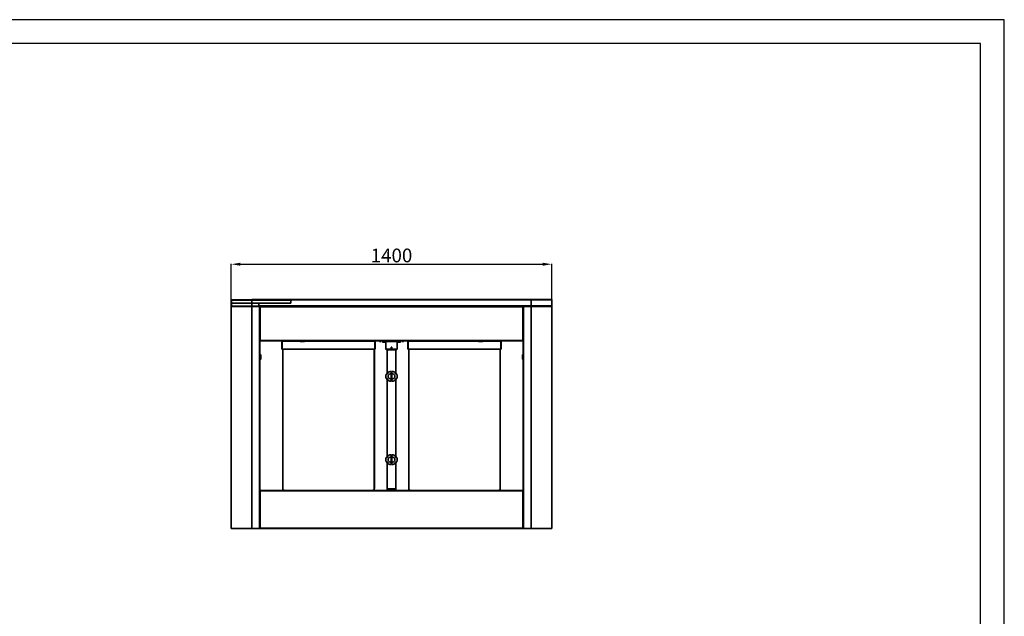
# Model space of a CAD drawing. Units: millimetres. Extents: x -1864 to 6840, y 2100 to 8255.
# Drawn here: x 2539 to 6840, y 5648 to 8255 of the extents above; entities that cross this region are included whole.
import ezdxf

# ---------------------------------------------------------------- set-up
doc = ezdxf.new("R2010")
doc.units = ezdxf.units.MM
doc.header["$LTSCALE"] = 10
doc.header["$PDSIZE"] = -1
for name, color, linetype, lineweight in [('0.25-STAMP', 10, 'Continuous', 25), ('0.3-STAMP', 7, 'Continuous', 30), ('Рамка А3', 10, 'Continuous', 25), ('标注层', 4, 'Continuous', 25)]:
    doc.layers.add(name, color=color, linetype=linetype, lineweight=lineweight)
doc.styles.add('Notiztext (DIN)', font='isocpeur.ttf')
doc.styles.add('宋体', font='SimSun.ttf')
doc.dimstyles.new('60', dxfattribs={"dimtxt": 60, "dimasz": 15, "dimexe": 1.25, "dimexo": 0.625, "dimtad": 1, "dimtoh": 1, "dimdsep": 46, "dimtxsty": '宋体', "dimcen": 2.5, "dimadec": 1, "dimazin": 2, "dimtfac": 1, "dimtmove": 0, "dimatfit": 2, "dimfxl": 1, "dimarcsym": 0})

# ---------------------------------------------------------------- blocks, each defined once
blk = doc.blocks.new('Рамка А3-горизонтально')
at = {"layer": '0.25-STAMP', "color": 0}
blk.add_lwpolyline([(0, 0), (420, 0), (420, 297), (0, 297), (0, 0)], dxfattribs=at)
at = {"layer": '0.3-STAMP', "color": 0}
blk.add_lwpolyline([(20, 5), (415, 5), (415, 292), (20, 292), (20, 5)], dxfattribs=at)
blk = doc.blocks.new('*D66')
at = {"layer": 'Defpoints', "color": 0, "transparency": 16777216}
for p in [(4863, 7186.3), (3463, 6031.8), (4863, 6031.8)]:
    blk.add_point(p, dxfattribs=at)
at = {"layer": '标注层', "color": 0, "lineweight": -2, "transparency": 16777216}
for p, q in [((3463, 6032.4), (3463, 7187.6)), ((3503, 7186.3), (4823, 7186.3)), ((4863, 6032.4), (4863, 7187.6))]:
    blk.add_line(p, q, dxfattribs=at)
at = {"layer": '标注层', "color": 0, "transparency": 16777216}
for points in [[(3503, 7193), (3503, 7179.6), (3463, 7186.3)], [(4823, 7193), (4823, 7179.6), (4863, 7186.3)]]:
    blk.add_solid(points, dxfattribs=at)
at = {"layer": '标注层', "color": 0, "transparency": 16777216, "insert": (4163, 7216.9), "char_height": 60, "attachment_point": 5, "style": 'Notiztext (DIN)'}
blk.add_mtext('1400', dxfattribs=at)

msp = doc.modelspace()

# ---------------------------------------------------------------- linework, layer by layer
at = {"color": 0, "linetype": 'Continuous', "lineweight": 35}
for p, q in [((3463.017, 7031.567), (3463.017, 7030.367)), ((3464.815, 7031.567), (3463.017, 7031.567)), ((3463.017, 7030.367), (3463.017, 7003.767)), ((3463.017, 7030.367), (3463.73, 7030.367)), ((3463.644, 7029.893), (3463.417, 7016.867)), ((3463.417, 7016.867), (3463.67, 7002.367)), ((3553.417, 7016.867), (3463.417, 7016.867)), ((3553.417, 7029.893), (3463.644, 7029.893)), ((3482.412, 7031.367), (3482.412, 7031.167)), ((3524.628, 7031.392), (3524.628, 7031.142)), ((3525.239, 7031.367), (3525.239, 7031.167)), ((3527.807, 7031.367), (3527.807, 7031.167)), ((3530.389, 7031.367), (3530.389, 7031.167)), ((3531.528, 7031.392), (3531.528, 7031.367)), ((3532.096, 7031.367), (3532.096, 7031.167)), ((3536.782, 7031.392), (3536.782, 7031.367)), ((3540.739, 7031.392), (3540.739, 7031.367)), ((3552.417, 7031.367), (3552.417, 7031.567)), ((3552.417, 7031.567), (3553.017, 7031.567)), ((3553.017, 7031.367), (3553.017, 7031.567)), ((3553.017, 7031.567), (3723.381, 7031.567)), ((3553.411, 7031.367), (3553.411, 7031.167)), ((3553.417, 7031.367), (3553.417, 7029.893)), ((3723.164, 7031.367), (3553.417, 7031.367)), ((3553.417, 7016.867), (3553.417, 7029.893)), ((3723.189, 7029.893), (3553.417, 7029.893)), ((3553.417, 7002.367), (3553.417, 7016.867)), ((3583.417, 7016.867), (3553.417, 7016.867)), ((3723.417, 7016.867), (3553.417, 7016.867)), ((3554.163, 7031.392), (3554.163, 7031.367)), ((3560.589, 7031.367), (3560.589, 7031.392)), ((3562.436, 7031.367), (3562.436, 7031.392)), ((3579.117, 7031.367), (3579.117, 7031.392)), ((3583.417, 7003.867), (3583.417, 7016.867)), ((3583.417, 7016.867), (3723.617, 7016.867)), ((3583.417, 7002.367), (3583.417, 7016.867)), ((3583.417, 7012.817), (3583.417, 7012.817)), ((3595.95, 7031.367), (3595.95, 7031.392)), ((3723.189, 7029.893), (3723.417, 7016.867)), ((3723.425, 7027.867), (3723.225, 7027.867)), ((3723.381, 7031.567), (4773.017, 7031.567)), ((3723.381, 7030.367), (3723.381, 7031.567)), ((3723.383, 7030.267), (3723.381, 7030.367)), ((3723.617, 7016.867), (3723.383, 7030.267)), ((3723.383, 7030.267), (4773.017, 7030.267)), ((4773.017, 7031.567), (4773.017, 7030.367)), ((4773.017, 7031.567), (4773.617, 7031.567)), ((4773.017, 7030.367), (4863.017, 7030.367)), ((4773.017, 7030.367), (4773.017, 7003.767)), ((4773.017, 7030.267), (4773.017, 7003.867)), ((4773.617, 7030.367), (4773.617, 7031.567)), ((4863.017, 7031.567), (4773.617, 7031.567)), ((4863.017, 7030.367), (4773.617, 7030.367)), ((4863.017, 7030.367), (4863.017, 7031.567)), ((4863.017, 7003.767), (4863.017, 7030.367)), ((3463.017, 7003.767), (3463.017, 7002.567)), ((3463.017, 7003.767), (3463.645, 7003.767)), ((3463.017, 7002.567), (3463.666, 7002.567)), ((3463.017, 7001.817), (3463.017, 6031.817)), ((3553.017, 7001.817), (3463.017, 7001.817)), ((3553.417, 7002.367), (3463.67, 7002.367)), ((3490.017, 7002.367), (3490.017, 7001.817)), ((3553.017, 7002.367), (3553.017, 7001.817)), ((3553.017, 6031.817), (3553.017, 7001.817)), ((3588.017, 7001.817), (3553.017, 7001.817)), ((3583.417, 7002.367), (3553.417, 7002.367)), ((3583.417, 7003.867), (4773.017, 7003.867)), ((3583.417, 7002.567), (3583.417, 7003.867)), ((4773.017, 7002.567), (3583.417, 7002.567)), ((3588.017, 7000.617), (3586.917, 7000.617)), ((3586.917, 6033.017), (3586.917, 7000.617)), ((3588.017, 7002.017), (3588.017, 7002.567)), ((4738.017, 7002.017), (3588.017, 7002.017)), ((3588.017, 7002.017), (3588.017, 7001.817)), ((3588.017, 7001.817), (4738.017, 7001.817)), ((3588.017, 7000.617), (3588.017, 7001.817)), ((3588.017, 7000.617), (3589.217, 7000.617)), ((3588.017, 6853.017), (3588.017, 7000.617)), ((4736.817, 7000.617), (3589.217, 7000.617)), ((3589.217, 7000.617), (3589.217, 6853.017)), ((4736.817, 6853.017), (4736.817, 7000.617)), ((4738.017, 7000.617), (4736.817, 7000.617)), ((4738.017, 7002.567), (4738.017, 7002.017)), ((4738.017, 7001.817), (4738.017, 7002.017)), ((4738.017, 7000.617), (4738.017, 7001.817)), ((4773.017, 7001.817), (4738.017, 7001.817)), ((4739.117, 7000.617), (4738.017, 7000.617)), ((4738.017, 6853.017), (4738.017, 7000.617)), ((4739.117, 7000.617), (4739.117, 6033.017)), ((4773.017, 7003.767), (4863.017, 7003.767)), ((4773.017, 7002.567), (4773.017, 7003.767)), ((4773.017, 7002.567), (4863.017, 7002.567)), ((4773.017, 7002.567), (4773.017, 7001.817)), ((4773.017, 6031.817), (4773.017, 7001.817)), ((4863.017, 7001.817), (4773.017, 7001.817)), ((4836.017, 7001.817), (4836.017, 7002.567)), ((4862.364, 7002.367), (4836.017, 7002.367)), ((4862.364, 7002.367), (4862.367, 7002.567)), ((4863.017, 7002.567), (4863.017, 7003.767)), ((4863.017, 6031.817), (4863.017, 7001.817)), ((3588.017, 6851.821), (3588.017, 6853.017)), ((3589.217, 6853.017), (3588.017, 6853.017)), ((3588.017, 6196.813), (3588.017, 6851.821)), ((3588.017, 6851.817), (3589.217, 6851.817)), ((4736.817, 6853.017), (3589.217, 6853.017)), ((4736.817, 6851.817), (3589.217, 6851.817)), ((3684.017, 6851.817), (3684.017, 6850.417)), ((3684.017, 6850.417), (3684.017, 6815.817)), ((3685.417, 6850.417), (3684.017, 6850.417)), ((3685.417, 6850.417), (3685.417, 6815.817)), ((3715.967, 6850.417), (3685.417, 6850.417)), ((3715.967, 6851.817), (3715.967, 6849.817)), ((3715.967, 6849.817), (3722.467, 6849.817)), ((3722.467, 6849.817), (3722.467, 6851.817)), ((3762.017, 6850.417), (3722.467, 6850.417)), ((3762.017, 6851.817), (3762.017, 6849.817)), ((3762.017, 6849.817), (3763.517, 6848.317)), ((3762.017, 6849.817), (3784.017, 6849.817)), ((3763.517, 6848.317), (3782.517, 6848.317)), ((3782.517, 6848.317), (3784.017, 6849.817)), ((3784.017, 6849.817), (3784.017, 6851.817)), ((3891.767, 6850.417), (3784.017, 6850.417)), ((3891.767, 6851.817), (3891.767, 6849.817)), ((3891.767, 6849.817), (3898.267, 6849.817)), ((3898.267, 6849.817), (3898.267, 6851.817)), ((4090.617, 6850.417), (3898.267, 6850.417)), ((4090.617, 6815.817), (4090.617, 6850.417)), ((4092.017, 6850.417), (4090.617, 6850.417)), ((4092.017, 6851.817), (4092.017, 6850.417)), ((4092.017, 6815.817), (4092.017, 6850.417)), ((4110.017, 6851.817), (4110.017, 6848.817)), ((4116.017, 6848.817), (4110.017, 6848.817)), ((4116.017, 6848.817), (4116.017, 6851.817)), ((4124.283, 6851.817), (4123.783, 6851.317)), ((4123.783, 6851.317), (4123.783, 6846.317)), ((4124.295, 6851.317), (4123.783, 6851.317)), ((4123.783, 6846.317), (4124.283, 6845.817)), ((4123.783, 6846.317), (4135.783, 6846.317)), ((4135.283, 6845.817), (4124.283, 6845.817)), ((4135.783, 6851.317), (4124.295, 6851.317)), ((4135.783, 6851.317), (4135.283, 6851.817)), ((4135.283, 6845.817), (4135.783, 6846.317)), ((4135.783, 6846.317), (4135.783, 6851.317)), ((4141.517, 6851.817), (4138.517, 6848.817)), ((4138.517, 6848.817), (4138.517, 6814.817)), ((4163.017, 6848.817), (4138.517, 6848.817)), ((4187.517, 6848.817), (4163.017, 6848.817)), ((4187.517, 6848.817), (4184.517, 6851.817)), ((4187.517, 6814.817), (4187.517, 6848.817)), ((4190.751, 6851.817), (4190.251, 6851.317)), ((4190.251, 6851.317), (4190.251, 6846.317)), ((4202.251, 6851.317), (4190.251, 6851.317)), ((4190.251, 6846.317), (4190.751, 6845.817)), ((4190.251, 6846.317), (4190.763, 6846.317)), ((4191.221, 6845.817), (4190.751, 6845.817)), ((4190.763, 6846.317), (4202.251, 6846.317)), ((4201.751, 6845.817), (4191.221, 6845.817)), ((4202.251, 6851.317), (4201.751, 6851.817)), ((4201.751, 6845.817), (4202.251, 6846.317)), ((4202.251, 6846.317), (4202.251, 6851.317)), ((4210.017, 6851.817), (4210.017, 6848.817)), ((4216.017, 6848.817), (4210.017, 6848.817)), ((4216.017, 6848.817), (4216.017, 6851.817)), ((4234.017, 6851.817), (4234.017, 6850.417)), ((4235.417, 6850.417), (4234.017, 6850.417)), ((4234.017, 6850.417), (4234.017, 6815.817)), ((4235.417, 6850.417), (4235.417, 6815.817)), ((4542.017, 6850.417), (4235.417, 6850.417)), ((4542.017, 6851.817), (4542.017, 6849.817)), ((4542.017, 6849.817), (4543.517, 6848.317)), ((4542.017, 6849.817), (4564.017, 6849.817)), ((4543.517, 6848.317), (4562.517, 6848.317)), ((4562.517, 6848.317), (4564.017, 6849.817)), ((4564.017, 6849.817), (4564.017, 6851.817)), ((4640.617, 6850.417), (4564.017, 6850.417)), ((4640.617, 6815.817), (4640.617, 6850.417)), ((4642.017, 6850.417), (4640.617, 6850.417)), ((4642.017, 6851.817), (4642.017, 6850.417)), ((4642.017, 6815.817), (4642.017, 6850.417)), ((4738.017, 6853.017), (4736.817, 6853.017)), ((4738.017, 6851.817), (4736.817, 6851.817)), ((4738.017, 6853.017), (4738.017, 6851.821)), ((4738.017, 6196.813), (4738.017, 6851.821)), ((3685.417, 6815.817), (3684.017, 6815.817)), ((4090.617, 6815.817), (3685.417, 6815.817)), ((3688.017, 6206.817), (3688.017, 6815.817)), ((3689.017, 6815.817), (3689.017, 6202.458)), ((4087.017, 6202.458), (4087.017, 6815.817)), ((4088.017, 6815.817), (4088.017, 6206.817)), ((4092.017, 6815.817), (4090.617, 6815.817)), ((4138.517, 6814.817), (4141.517, 6811.817)), ((4138.517, 6814.817), (4163.017, 6814.817)), ((4163.017, 6811.817), (4141.517, 6811.817)), ((4144.017, 6811.817), (4144.017, 6710.407)), ((4163.017, 6814.817), (4187.517, 6814.817)), ((4184.517, 6811.817), (4163.017, 6811.817)), ((4182.017, 6710.452), (4182.017, 6811.817)), ((4184.517, 6811.817), (4187.517, 6814.817)), ((4235.417, 6815.817), (4234.017, 6815.817)), ((4640.617, 6815.817), (4235.417, 6815.817)), ((4238.017, 6206.817), (4238.017, 6815.817)), ((4239.017, 6815.817), (4239.017, 6202.458)), ((4637.017, 6202.458), (4637.017, 6815.817)), ((4638.017, 6815.817), (4638.017, 6206.817)), ((4642.017, 6815.817), (4640.617, 6815.817)), ((3590.017, 6791.817), (3588.017, 6791.817)), ((3588.017, 6769.817), (3590.017, 6769.817)), ((3591.517, 6790.317), (3590.017, 6791.817)), ((3590.017, 6780.817), (3590.017, 6791.817)), ((3590.017, 6769.817), (3590.017, 6780.817)), ((3590.017, 6769.817), (3591.517, 6771.317)), ((3591.517, 6780.817), (3591.517, 6790.317)), ((3591.517, 6771.317), (3591.517, 6780.817)), ((4736.017, 6791.817), (4734.517, 6790.317)), ((4734.517, 6790.317), (4734.517, 6771.317)), ((4734.517, 6771.317), (4736.017, 6769.817)), ((4738.017, 6791.817), (4736.017, 6791.817)), ((4736.017, 6791.817), (4736.017, 6769.817)), ((4736.017, 6769.817), (4738.017, 6769.817)), ((4144.017, 6682.182), (4144.017, 6346.407)), ((4161.867, 6684.606), (4161.867, 6708.028)), ((4164.167, 6708.028), (4164.167, 6684.606)), ((4182.017, 6346.452), (4182.017, 6682.227)), ((4184.955, 6706.747), (4184.591, 6707.236)), ((4184.626, 6685.45), (4184.955, 6685.887)), ((4184.849, 6685.72), (4185.094, 6686.257)), ((4161.867, 6320.606), (4161.867, 6344.028)), ((4164.167, 6344.028), (4164.167, 6320.606)), ((4184.955, 6342.747), (4184.59, 6343.237)), ((4184.849, 6321.72), (4185.094, 6322.257)), ((4144.017, 6318.182), (4144.017, 6204.817)), ((4182.017, 6204.817), (4182.017, 6318.227)), ((4184.626, 6321.449), (4184.955, 6321.887)), ((3588.017, 6196.817), (3589.217, 6196.817)), ((3588.017, 6195.617), (3588.017, 6196.813)), ((3588.017, 6195.617), (3589.217, 6195.617)), ((3588.017, 6033.017), (3588.017, 6195.617)), ((3589.217, 6196.817), (4736.817, 6196.817)), ((3589.217, 6195.617), (3589.217, 6033.017)), ((4736.817, 6195.617), (3589.217, 6195.617)), ((4145.017, 6204.817), (4144.017, 6203.817)), ((4144.017, 6204.817), (4182.017, 6204.817)), ((4144.017, 6203.817), (4144.017, 6199.817)), ((4181.64, 6203.817), (4144.017, 6203.817)), ((4144.017, 6199.817), (4181.64, 6199.817)), ((4149.017, 6199.817), (4149.017, 6199.477)), ((4149.017, 6199.477), (4177.017, 6199.477)), ((4149.317, 6199.177), (4176.717, 6199.177)), ((4156.267, 6199.177), (4156.267, 6197.117)), ((4156.267, 6197.117), (4156.567, 6196.817)), ((4156.267, 6197.117), (4169.767, 6197.117)), ((4169.467, 6196.817), (4169.767, 6197.117)), ((4169.767, 6197.117), (4169.767, 6199.177)), ((4177.017, 6199.477), (4177.017, 6199.817)), ((4182.017, 6203.817), (4181.017, 6204.817)), ((4182.017, 6203.817), (4181.64, 6203.817)), ((4181.64, 6199.817), (4182.017, 6199.817)), ((4182.017, 6199.817), (4182.017, 6203.817)), ((4738.017, 6196.817), (4736.817, 6196.817)), ((4736.817, 6033.017), (4736.817, 6195.617)), ((4738.017, 6195.617), (4736.817, 6195.617)), ((4738.017, 6196.813), (4738.017, 6195.617)), ((4738.017, 6033.017), (4738.017, 6195.617)), ((3553.017, 6031.817), (3463.017, 6031.817)), ((3588.017, 6031.817), (3553.017, 6031.817)), ((3586.917, 6033.017), (3588.017, 6033.017)), ((3588.017, 6033.017), (3589.217, 6033.017)), ((3588.017, 6031.817), (3588.017, 6033.017)), ((3588.017, 6031.817), (4738.017, 6031.817)), ((3589.217, 6033.017), (4736.817, 6033.017)), ((4738.017, 6033.017), (4736.817, 6033.017)), ((4738.017, 6031.817), (4738.017, 6033.017)), ((4738.017, 6033.017), (4739.117, 6033.017)), ((4773.017, 6031.817), (4738.017, 6031.817)), ((4863.017, 6031.817), (4773.017, 6031.817))]:
    msp.add_line(p, q, dxfattribs=at)
at = {"color": 0, "linetype": 'Continuous', "lineweight": 35, "flags": 128}
for points in [[(3723.164, 7031.367), (3723.164, 7031.339), (3723.166, 7031.255), (3723.168, 7031.12), (3723.171, 7030.937), (3723.175, 7030.714), (3723.179, 7030.459), (3723.184, 7030.182), (3723.189, 7029.893)], [(3723.383, 7030.267), (3723.383, 7030.521), (3723.382, 7030.764), (3723.382, 7030.989), (3723.382, 7031.186), (3723.381, 7031.348), (3723.381, 7031.468), (3723.381, 7031.542), (3723.381, 7031.567)]]:
    msp.add_lwpolyline(points, dxfattribs=at)
at = {"color": 0, "linetype": 'Continuous', "lineweight": 35}
for centre, radius, start, end in [((3465.144, 7029.867), 1.5, 90, 179), ((3698.017, 6206.817), 10, 205.841933, 270), ((4078.017, 6206.817), 10, 270, 334.158067), ((4149.317, 6199.477), 0.3, 180, 270), ((4176.717, 6199.477), 0.3, 270, 0), ((4248.017, 6206.817), 10, 205.841933, 270), ((4628.017, 6206.817), 10, 270, 334.158067)]:
    msp.add_arc(centre, radius, start, end, dxfattribs=at)
for points, knots in [([(3465.144, 7031.367), (3465.215, 7031.367), (3465.356, 7031.367), (3466.523, 7031.367), (3468.435, 7031.367), (3471.23, 7031.367), (3474.893, 7031.367), (3479.421, 7031.367), (3484.774, 7031.367), (3490.887, 7031.367), (3497.667, 7031.367), (3505.002, 7031.367), (3512.763, 7031.367), (3520.815, 7031.367), (3529.021, 7031.367), (3537.207, 7031.367), (3545.34, 7031.367), (3550.725, 7031.367), (3553.417, 7031.367)], [0, 0, 0, 0, 0.0582467, 0.11649731, 0.1774686, 0.23998791, 0.3038027, 0.36862532, 0.4341377, 0.49999999, 0.56586228, 0.63137466, 0.69619727, 0.76001206, 0.82253137, 0.88350266, 0.9417503, 1, 1, 1, 1]), ([(3589.217, 6853.017), (3589.06, 6853.029), (3588.745, 6853.052), (3588.348, 6853.088), (3588.071, 6853.123), (3588.035, 6853.147), (3588.017, 6853.158)], [0, 0, 0, 0, 0.24999206, 0.49997997, 0.74998307, 1, 1, 1, 1]), ([(4738.017, 6853.158), (4737.999, 6853.147), (4737.963, 6853.123), (4737.685, 6853.088), (4737.289, 6853.052), (4736.974, 6853.029), (4736.817, 6853.017)], [0, 0, 0, 0, 0.25001693, 0.50002003, 0.75000794, 1, 1, 1, 1]), ([(4160.917, 6821.817), (4160.94, 6822.053), (4160.986, 6822.524), (4161.347, 6823.151), (4161.878, 6823.63), (4162.543, 6823.904), (4163.26, 6823.943), (4163.949, 6823.743), (4164.533, 6823.328), (4164.947, 6822.741), (4165.144, 6822.05), (4165.102, 6821.334), (4164.825, 6820.673), (4164.346, 6820.139), (4163.716, 6819.794), (4163.007, 6819.677), (4162.301, 6819.8), (4161.674, 6820.15), (4161.201, 6820.687), (4160.952, 6821.276), (4160.927, 6821.664), (4160.917, 6821.817)], [0, 0, 0, 0, 0.05355529, 0.10710321, 0.16077607, 0.21453076, 0.26815129, 0.32163257, 0.375184, 0.42890958, 0.48263994, 0.53619553, 0.58967227, 0.6432873, 0.69704045, 0.75072012, 0.8042283, 0.85773568, 0.91140864, 0.96516554, 1, 1, 1, 1]), ([(4161.867, 6718.044), (4161.001, 6717.986), (4159.268, 6717.87), (4156.689, 6717.398), (4154.537, 6716.805), (4152.811, 6716.185), (4151.503, 6715.636), (4150.251, 6715.032), (4149.06, 6714.376), (4147.933, 6713.675), (4146.342, 6712.568), (4144.439, 6710.965), (4142.444, 6708.774), (4140.881, 6706.531), (4139.711, 6704.306), (4138.894, 6702.149), (4138.19, 6699.516), (4138.084, 6697.564), (4138.016, 6696.317)], [0, 0, 0, 0, 0.07305241, 0.14637965, 0.2204603, 0.261035, 0.30089333, 0.33994487, 0.37813504, 0.41543502, 0.45180853, 0.54143864, 0.62444518, 0.70090756, 0.77121067, 0.83578508, 0.89508676, 1, 1, 1, 1]), ([(4142.566, 6708.317), (4142.84, 6708.64), (4143.414, 6709.318), (4144.45, 6710.168), (4145.541, 6710.739), (4146.488, 6710.873), (4147.113, 6710.68), (4147.438, 6710.36), (4147.564, 6709.974), (4147.52, 6709.552), (4147.3, 6709.052), (4146.988, 6708.644), (4146.346, 6707.979), (4145.167, 6707.099), (4143.713, 6706.292), (4142.587, 6705.866), (4141.988, 6705.784), (4141.647, 6705.913), (4141.527, 6706.205), (4141.59, 6706.628), (4141.807, 6707.172), (4142.149, 6707.758), (4142.445, 6708.155), (4142.566, 6708.317)], [0, 0, 0, 0, 0.06242368, 0.13101631, 0.21266078, 0.28434488, 0.33132339, 0.36463448, 0.39023042, 0.41596047, 0.43918001, 0.47596822, 0.49142925, 0.57602199, 0.69227692, 0.75218408, 0.79929373, 0.8333733, 0.86768842, 0.89727092, 0.9268744, 0.96996128, 1, 1, 1, 1]), ([(4161.867, 6708.028), (4161.867, 6709.155), (4161.867, 6711.41), (4161.867, 6714.414), (4161.867, 6716.677), (4161.867, 6717.873), (4161.867, 6717.996), (4161.867, 6718.044)], [0, 0, 0, 0, 0.21512035, 0.43025867, 0.64494819, 0.85945166, 1, 1, 1, 1]), ([(4188.017, 6696.317), (4187.949, 6697.565), (4187.843, 6699.52), (4187.138, 6702.154), (4186.32, 6704.314), (4185.146, 6706.541), (4183.925, 6708.291), (4182.838, 6709.587), (4182.024, 6710.461), (4181.137, 6711.316), (4180.178, 6712.148), (4178.81, 6713.211), (4176.946, 6714.432), (4174.504, 6715.689), (4172.517, 6716.458), (4171.114, 6716.898), (4170.364, 6717.11), (4169.602, 6717.303), (4168.831, 6717.474), (4168.239, 6717.589), (4167.685, 6717.685), (4167.04, 6717.787), (4165.821, 6717.946), (4164.816, 6718.005), (4164.167, 6718.044)], [0, 0, 0, 0, 0.10500155, 0.16435622, 0.22899459, 0.29937444, 0.37592441, 0.40838778, 0.44191781, 0.47650552, 0.51215288, 0.5488741, 0.62245812, 0.69959517, 0.77991224, 0.80165391, 0.82356, 0.84561867, 0.86781925, 0.89014677, 0.89644116, 0.91518412, 0.94518389, 1, 1, 1, 1]), ([(4164.167, 6718.044), (4164.167, 6717.933), (4164.167, 6717.711), (4164.167, 6715.986), (4164.167, 6713.45), (4164.167, 6710.634), (4164.167, 6708.771), (4164.167, 6708.028)], [0, 0, 0, 0, 0.21446972, 0.42894556, 0.64328399, 0.85784924, 1, 1, 1, 1]), ([(4183.467, 6708.317), (4183.669, 6708.041), (4184.021, 6707.559), (4184.354, 6706.891), (4184.497, 6706.393), (4184.468, 6706.049), (4184.265, 6705.838), (4183.828, 6705.786), (4182.96, 6706.016), (4181.657, 6706.642), (4180.352, 6707.46), (4179.394, 6708.257), (4178.864, 6708.852), (4178.571, 6709.377), (4178.47, 6709.813), (4178.522, 6710.207), (4178.764, 6710.57), (4179.295, 6710.838), (4180.176, 6710.829), (4181.31, 6710.355), (4182.48, 6709.472), (4183.158, 6708.68), (4183.467, 6708.317)], [0, 0, 0, 0, 0.05025298, 0.08771648, 0.11883019, 0.15005782, 0.17889785, 0.21789531, 0.27441433, 0.36440864, 0.4599017, 0.50875708, 0.54856686, 0.57653456, 0.60013122, 0.62374027, 0.65395943, 0.69794968, 0.76324034, 0.84622803, 0.92972697, 1, 1, 1, 1]), ([(4182.161, 6710.304), (4182.163, 6710.302), (4182.209, 6710.255), (4182.111, 6710.356), (4182.017, 6710.453)], [0, 0, 0, 0, 0.04042195, 1, 1, 1, 1]), ([(4138.016, 6696.317), (4138.084, 6695.069), (4138.191, 6693.115), (4138.895, 6690.481), (4139.713, 6688.322), (4140.886, 6686.096), (4142.106, 6684.345), (4143.193, 6683.05), (4144.007, 6682.176), (4144.893, 6681.321), (4145.851, 6680.489), (4147.22, 6679.426), (4149.086, 6678.203), (4151.53, 6676.944), (4153.52, 6676.174), (4154.926, 6675.734), (4155.678, 6675.522), (4156.441, 6675.329), (4157.214, 6675.157), (4157.809, 6675.043), (4158.363, 6674.946), (4159.004, 6674.846), (4160.217, 6674.688), (4161.217, 6674.629), (4161.867, 6674.59)], [0, 0, 0, 0, 0.10497698, 0.16431692, 0.22893789, 0.29929647, 0.37582161, 0.40827531, 0.4417941, 0.47636959, 0.51200642, 0.5487149, 0.62239288, 0.69963424, 0.78006358, 0.80184804, 0.82379712, 0.84589965, 0.86814428, 0.89051621, 0.8969424, 0.9156034, 0.9451813, 1, 1, 1, 1]), ([(4141.184, 6685.72), (4141.025, 6686.012), (4140.725, 6686.561), (4140.674, 6687.183), (4140.651, 6687.476)], [0, 0, 0, 0, 0.53054969, 1, 1, 1, 1]), ([(4142.566, 6684.317), (4142.365, 6684.593), (4142.013, 6685.076), (4141.68, 6685.744), (4141.536, 6686.241), (4141.566, 6686.585), (4141.768, 6686.795), (4142.206, 6686.848), (4143.073, 6686.618), (4144.377, 6685.992), (4145.682, 6685.173), (4146.64, 6684.377), (4147.169, 6683.782), (4147.462, 6683.257), (4147.564, 6682.82), (4147.512, 6682.427), (4147.27, 6682.064), (4146.738, 6681.796), (4145.857, 6681.805), (4144.723, 6682.279), (4143.553, 6683.162), (4142.876, 6683.954), (4142.566, 6684.317)], [0, 0, 0, 0, 0.050269139, 0.087733918, 0.118843546, 0.150063107, 0.178898722, 0.217890839, 0.274406209, 0.36442301, 0.459937787, 0.508772274, 0.548562345, 0.576547056, 0.600149008, 0.623761431, 0.653979859, 0.697978437, 0.763289831, 0.846272436, 0.929766276, 1, 1, 1, 1]), ([(4143.872, 6682.33), (4143.871, 6682.332), (4143.824, 6682.38), (4143.922, 6682.278), (4144.017, 6682.181)], [0, 0, 0, 0, 0.04042263, 1, 1, 1, 1]), ([(4161.867, 6684.606), (4161.045, 6684.686), (4159.401, 6684.847), (4157.001, 6685.515), (4154.714, 6686.492), (4152.601, 6687.823), (4150.746, 6689.496), (4149.252, 6691.509), (4148.256, 6693.814), (4147.899, 6696.306), (4148.25, 6698.8), (4149.243, 6701.11), (4150.734, 6703.124), (4152.587, 6704.8), (4154.697, 6706.132), (4156.984, 6707.114), (4159.388, 6707.784), (4161.039, 6707.947), (4161.867, 6708.028)], [0, 0, 0, 0, 0.06226418, 0.124485, 0.18713005, 0.24942955, 0.31211489, 0.37465404, 0.43719491, 0.49971452, 0.56227427, 0.62489259, 0.68750738, 0.75002723, 0.8124612, 0.87500157, 0.93729574, 1, 1, 1, 1]), ([(4161.867, 6674.59), (4161.867, 6674.701), (4161.867, 6674.923), (4161.867, 6676.647), (4161.867, 6679.184), (4161.867, 6682), (4161.867, 6683.863), (4161.867, 6684.606)], [0, 0, 0, 0, 0.214472929, 0.428947897, 0.643286885, 0.857849811, 1, 1, 1, 1]), ([(4164.167, 6708.028), (4164.993, 6707.947), (4166.639, 6707.786), (4169.037, 6707.117), (4171.32, 6706.141), (4173.432, 6704.811), (4175.286, 6703.139), (4176.78, 6701.128), (4177.779, 6698.82), (4178.135, 6696.322), (4177.781, 6693.825), (4176.786, 6691.515), (4175.292, 6689.502), (4173.437, 6687.826), (4171.329, 6686.498), (4169.039, 6685.517), (4166.639, 6684.848), (4164.989, 6684.687), (4164.167, 6684.606)], [0, 0, 0, 0, 0.06259152, 0.12461823, 0.18704099, 0.24947496, 0.31208636, 0.37450384, 0.43716273, 0.49998784, 0.56244902, 0.62514565, 0.68786444, 0.75020832, 0.81285378, 0.87503431, 0.93770982, 1, 1, 1, 1]), ([(4164.167, 6674.59), (4165.032, 6674.648), (4166.764, 6674.763), (4169.343, 6675.235), (4171.496, 6675.829), (4173.224, 6676.45), (4174.531, 6676.998), (4175.781, 6677.602), (4176.971, 6678.257), (4178.098, 6678.957), (4179.689, 6680.064), (4181.592, 6681.666), (4183.588, 6683.858), (4185.151, 6686.101), (4186.322, 6688.326), (4187.14, 6690.484), (4187.843, 6693.117), (4187.949, 6695.07), (4188.017, 6696.317)], [0, 0, 0, 0, 0.0730169, 0.14621561, 0.22053747, 0.26107503, 0.30089732, 0.33991472, 0.37807184, 0.41534101, 0.4516849, 0.54133765, 0.62436516, 0.70084606, 0.77116649, 0.83575434, 0.89506799, 1, 1, 1, 1]), ([(4164.167, 6684.606), (4164.167, 6683.478), (4164.167, 6681.224), (4164.167, 6678.22), (4164.167, 6675.957), (4164.167, 6674.761), (4164.167, 6674.638), (4164.167, 6674.59)], [0, 0, 0, 0, 0.21512224, 0.43026242, 0.64495195, 0.85945543, 1, 1, 1, 1]), ([(4183.467, 6684.317), (4183.194, 6683.994), (4182.62, 6683.316), (4181.584, 6682.467), (4180.494, 6681.895), (4179.547, 6681.761), (4178.921, 6681.954), (4178.596, 6682.274), (4178.47, 6682.66), (4178.515, 6683.082), (4178.734, 6683.581), (4179.046, 6683.989), (4179.687, 6684.654), (4180.864, 6685.533), (4182.318, 6686.341), (4183.445, 6686.768), (4184.045, 6686.85), (4184.386, 6686.721), (4184.506, 6686.43), (4184.443, 6686.008), (4184.226, 6685.464), (4183.885, 6684.877), (4183.589, 6684.48), (4183.467, 6684.317)], [0, 0, 0, 0, 0.062430182, 0.130977271, 0.212589221, 0.284320604, 0.33130938, 0.36462918, 0.390227804, 0.41596118, 0.439180469, 0.475981079, 0.491404133, 0.575888541, 0.692130245, 0.752140302, 0.799253243, 0.833327068, 0.867633288, 0.897201692, 0.926792779, 0.969900436, 1, 1, 1, 1]), ([(4185.383, 6705.158), (4185.374, 6705.321), (4185.348, 6705.812), (4185.146, 6706.412), (4184.914, 6706.804), (4184.849, 6706.914)], [0, 0, 0, 0, 0.263224002, 0.793719843, 1, 1, 1, 1]), ([(4185.467, 6687.505), (4185.459, 6687.378), (4185.441, 6687.079), (4185.294, 6686.521), (4185.084, 6686.128), (4184.955, 6685.887)], [0, 0, 0, 0, 0.2223189, 0.52426136, 1, 1, 1, 1]), ([(4161.867, 6354.044), (4161.001, 6353.986), (4159.268, 6353.87), (4156.689, 6353.398), (4154.537, 6352.804), (4152.811, 6352.185), (4151.503, 6351.636), (4150.251, 6351.031), (4149.06, 6350.376), (4147.933, 6349.675), (4146.342, 6348.568), (4144.439, 6346.966), (4142.444, 6344.774), (4140.881, 6342.531), (4139.711, 6340.306), (4138.894, 6338.149), (4138.19, 6335.516), (4138.084, 6333.564), (4138.016, 6332.317)], [0, 0, 0, 0, 0.07305247, 0.14637955, 0.22046052, 0.26103521, 0.30089322, 0.33994512, 0.37813507, 0.41543527, 0.45180877, 0.54143806, 0.62444489, 0.70090726, 0.77121111, 0.8357855, 0.89508636, 1, 1, 1, 1]), ([(4138.016, 6332.317), (4138.084, 6331.069), (4138.191, 6329.115), (4138.895, 6326.481), (4139.713, 6324.322), (4140.886, 6322.096), (4142.106, 6320.345), (4143.193, 6319.05), (4144.007, 6318.176), (4144.893, 6317.321), (4145.851, 6316.489), (4147.22, 6315.426), (4149.086, 6314.203), (4151.53, 6312.944), (4153.52, 6312.174), (4154.926, 6311.734), (4155.678, 6311.521), (4156.441, 6311.329), (4157.214, 6311.157), (4157.809, 6311.043), (4158.363, 6310.946), (4159.004, 6310.846), (4160.217, 6310.688), (4161.217, 6310.629), (4161.867, 6310.59)], [0, 0, 0, 0, 0.10497658, 0.16431693, 0.22893751, 0.2992961, 0.3758216, 0.4082753, 0.44179409, 0.47636973, 0.51200602, 0.54871502, 0.62239278, 0.69963424, 0.78006367, 0.80184801, 0.82379714, 0.84589963, 0.86814425, 0.89051619, 0.89694245, 0.91560336, 0.94518134, 1, 1, 1, 1]), ([(4141.184, 6321.72), (4141.025, 6322.012), (4140.725, 6322.561), (4140.674, 6323.183), (4140.651, 6323.476)], [0, 0, 0, 0, 0.53055008, 1, 1, 1, 1]), ([(4142.566, 6320.317), (4142.365, 6320.593), (4142.013, 6321.076), (4141.68, 6321.744), (4141.536, 6322.241), (4141.566, 6322.585), (4141.768, 6322.796), (4142.206, 6322.848), (4143.073, 6322.618), (4144.377, 6321.992), (4145.682, 6321.173), (4146.64, 6320.377), (4147.169, 6319.782), (4147.462, 6319.257), (4147.564, 6318.82), (4147.512, 6318.427), (4147.27, 6318.064), (4146.738, 6317.796), (4145.857, 6317.805), (4144.723, 6318.279), (4143.553, 6319.162), (4142.876, 6319.954), (4142.566, 6320.317)], [0, 0, 0, 0, 0.05026882, 0.08773358, 0.11884293, 0.15006267, 0.17889851, 0.21789052, 0.27440569, 0.36442232, 0.45993705, 0.50877223, 0.54856201, 0.5765464, 0.60014865, 0.62376106, 0.65397968, 0.69797834, 0.76328971, 0.84627217, 0.92976658, 1, 1, 1, 1]), ([(4142.566, 6344.317), (4142.84, 6344.64), (4143.414, 6345.318), (4144.45, 6346.168), (4145.541, 6346.739), (4146.488, 6346.873), (4147.113, 6346.68), (4147.438, 6346.36), (4147.564, 6345.974), (4147.52, 6345.552), (4147.3, 6345.052), (4146.988, 6344.644), (4146.346, 6343.979), (4145.168, 6343.099), (4143.713, 6342.292), (4142.587, 6341.866), (4141.988, 6341.784), (4141.647, 6341.913), (4141.527, 6342.205), (4141.59, 6342.628), (4141.807, 6343.172), (4142.149, 6343.758), (4142.445, 6344.155), (4142.566, 6344.317)], [0, 0, 0, 0, 0.06242417, 0.13101717, 0.21266104, 0.28434507, 0.33132325, 0.36463531, 0.39023024, 0.41596087, 0.43917914, 0.47596849, 0.49142897, 0.57602255, 0.69227672, 0.75218421, 0.79929379, 0.83337346, 0.8676879, 0.89727038, 0.92687383, 0.96996249, 1, 1, 1, 1]), ([(4161.867, 6320.606), (4161.045, 6320.686), (4159.401, 6320.847), (4157.001, 6321.515), (4154.714, 6322.492), (4152.601, 6323.823), (4150.746, 6325.496), (4149.252, 6327.509), (4148.256, 6329.814), (4147.899, 6332.306), (4148.25, 6334.8), (4149.243, 6337.11), (4150.734, 6339.124), (4152.587, 6340.8), (4154.697, 6342.132), (4156.984, 6343.114), (4159.388, 6343.784), (4161.039, 6343.947), (4161.867, 6344.028)], [0, 0, 0, 0, 0.06226411, 0.12448499, 0.18713027, 0.24942937, 0.31211509, 0.37465425, 0.43719478, 0.49971477, 0.56227452, 0.6248925, 0.687507, 0.75002736, 0.81246134, 0.87500141, 0.93729578, 1, 1, 1, 1]), ([(4161.867, 6344.028), (4161.867, 6345.155), (4161.867, 6347.41), (4161.867, 6350.414), (4161.867, 6352.677), (4161.867, 6353.873), (4161.867, 6353.996), (4161.867, 6354.044)], [0, 0, 0, 0, 0.21512043, 0.43025799, 0.64494759, 0.8594515, 1, 1, 1, 1]), ([(4188.017, 6332.317), (4187.949, 6333.565), (4187.843, 6335.52), (4187.138, 6338.154), (4186.32, 6340.314), (4185.146, 6342.541), (4183.925, 6344.291), (4182.838, 6345.587), (4182.024, 6346.461), (4181.137, 6347.316), (4180.178, 6348.148), (4178.81, 6349.211), (4176.946, 6350.432), (4174.504, 6351.689), (4172.517, 6352.458), (4171.114, 6352.898), (4170.364, 6353.11), (4169.602, 6353.303), (4168.831, 6353.474), (4168.239, 6353.589), (4167.685, 6353.685), (4167.04, 6353.787), (4165.821, 6353.946), (4164.816, 6354.005), (4164.167, 6354.044)], [0, 0, 0, 0, 0.10500114, 0.16435663, 0.228995, 0.2993745, 0.37592378, 0.40838812, 0.44191784, 0.47650498, 0.51215317, 0.54887438, 0.62245795, 0.69959539, 0.77991232, 0.80165399, 0.82355985, 0.84561863, 0.86781912, 0.89014672, 0.89644104, 0.91518407, 0.94518395, 1, 1, 1, 1]), ([(4164.167, 6354.044), (4164.167, 6353.933), (4164.167, 6353.711), (4164.167, 6351.986), (4164.167, 6349.45), (4164.167, 6346.634), (4164.167, 6344.771), (4164.167, 6344.028)], [0, 0, 0, 0, 0.21446983, 0.42894623, 0.64328477, 0.85785011, 1, 1, 1, 1]), ([(4164.167, 6344.028), (4164.993, 6343.947), (4166.639, 6343.786), (4169.037, 6343.117), (4171.32, 6342.141), (4173.432, 6340.811), (4175.286, 6339.139), (4176.78, 6337.128), (4177.779, 6334.82), (4178.135, 6332.322), (4177.781, 6329.825), (4176.786, 6327.515), (4175.292, 6325.502), (4173.437, 6323.826), (4171.329, 6322.498), (4169.039, 6321.517), (4166.639, 6320.848), (4164.989, 6320.686), (4164.167, 6320.606)], [0, 0, 0, 0, 0.06259158, 0.1246182, 0.18704066, 0.24947504, 0.31208669, 0.37450328, 0.43716287, 0.49998761, 0.56244917, 0.62514546, 0.68786441, 0.75020804, 0.81285381, 0.8750342, 0.93770981, 1, 1, 1, 1]), ([(4164.167, 6310.59), (4165.032, 6310.648), (4166.764, 6310.763), (4169.343, 6311.235), (4171.496, 6311.829), (4173.224, 6312.45), (4174.531, 6312.998), (4175.781, 6313.602), (4176.971, 6314.257), (4178.098, 6314.957), (4179.689, 6316.064), (4181.592, 6317.666), (4183.588, 6319.858), (4185.151, 6322.101), (4186.322, 6324.326), (4187.14, 6326.484), (4187.843, 6329.117), (4187.949, 6331.07), (4188.017, 6332.317)], [0, 0, 0, 0, 0.07301692, 0.14621562, 0.22053741, 0.26107518, 0.3008973, 0.33991469, 0.3780719, 0.41534085, 0.45168485, 0.54133758, 0.62436539, 0.7008461, 0.77116652, 0.83575436, 0.8950676, 1, 1, 1, 1]), ([(4183.467, 6320.317), (4183.194, 6319.994), (4182.62, 6319.316), (4181.584, 6318.467), (4180.494, 6317.895), (4179.547, 6317.761), (4178.921, 6317.954), (4178.596, 6318.274), (4178.47, 6318.66), (4178.515, 6319.082), (4178.734, 6319.581), (4179.046, 6319.989), (4179.687, 6320.654), (4180.864, 6321.534), (4182.318, 6322.341), (4183.445, 6322.768), (4184.045, 6322.85), (4184.386, 6322.721), (4184.506, 6322.43), (4184.443, 6322.008), (4184.226, 6321.464), (4183.885, 6320.877), (4183.589, 6320.48), (4183.467, 6320.317)], [0, 0, 0, 0, 0.06243048, 0.13097717, 0.21258929, 0.28432077, 0.33130978, 0.36462893, 0.39022855, 0.41596074, 0.43918098, 0.4759816, 0.4914044, 0.5758893, 0.69213072, 0.75214061, 0.79925362, 0.83332759, 0.86763351, 0.89720168, 0.92679335, 0.96990042, 1, 1, 1, 1]), ([(4183.467, 6344.317), (4183.669, 6344.041), (4184.021, 6343.559), (4184.354, 6342.891), (4184.497, 6342.393), (4184.468, 6342.049), (4184.265, 6341.838), (4183.828, 6341.786), (4182.96, 6342.016), (4181.657, 6342.642), (4180.352, 6343.46), (4179.394, 6344.257), (4178.864, 6344.852), (4178.571, 6345.377), (4178.47, 6345.813), (4178.522, 6346.207), (4178.764, 6346.57), (4179.295, 6346.838), (4180.176, 6346.829), (4181.31, 6346.355), (4182.48, 6345.472), (4183.158, 6344.68), (4183.467, 6344.317)], [0, 0, 0, 0, 0.05025238, 0.08771527, 0.11883004, 0.15005766, 0.17889722, 0.21789479, 0.27441392, 0.3644085, 0.45990078, 0.50875711, 0.54856521, 0.57653291, 0.60013018, 0.62373977, 0.65395853, 0.69794921, 0.76323985, 0.84622711, 0.92972644, 1, 1, 1, 1]), ([(4182.161, 6346.304), (4182.163, 6346.302), (4182.209, 6346.255), (4182.111, 6346.356), (4182.017, 6346.453)], [0, 0, 0, 0, 0.04042225, 1, 1, 1, 1]), ([(4185.383, 6341.158), (4185.374, 6341.321), (4185.348, 6341.812), (4185.146, 6342.412), (4184.914, 6342.804), (4184.849, 6342.914)], [0, 0, 0, 0, 0.26320246, 0.79371092, 1, 1, 1, 1]), ([(4185.467, 6323.505), (4185.459, 6323.378), (4185.441, 6323.079), (4185.294, 6322.521), (4185.084, 6322.128), (4184.955, 6321.887)], [0, 0, 0, 0, 0.22231809, 0.52425524, 1, 1, 1, 1]), ([(4143.872, 6318.33), (4143.871, 6318.332), (4143.824, 6318.379), (4143.922, 6318.278), (4144.017, 6318.181)], [0, 0, 0, 0, 0.04042243, 1, 1, 1, 1]), ([(4161.867, 6310.59), (4161.867, 6310.701), (4161.867, 6310.923), (4161.867, 6312.647), (4161.867, 6315.184), (4161.867, 6318), (4161.867, 6319.863), (4161.867, 6320.606)], [0, 0, 0, 0, 0.21447272, 0.42894833, 0.64328691, 0.8578489, 1, 1, 1, 1]), ([(4164.167, 6320.606), (4164.167, 6319.478), (4164.167, 6317.224), (4164.167, 6314.22), (4164.167, 6311.957), (4164.167, 6310.761), (4164.167, 6310.638), (4164.167, 6310.59)], [0, 0, 0, 0, 0.21512149, 0.43026143, 0.64495147, 0.85945531, 1, 1, 1, 1]), ([(3588.017, 6195.476), (3588.035, 6195.487), (3588.071, 6195.511), (3588.348, 6195.546), (3588.745, 6195.582), (3589.06, 6195.605), (3589.217, 6195.617)], [0, 0, 0, 0, 0.25001752, 0.50002122, 0.75000734, 1, 1, 1, 1]), ([(3689.017, 6202.458), (3688.772, 6203.048), (3688.183, 6204.465), (3688.017, 6205.95), (3688.017, 6206.811), (3688.017, 6206.817)], [0, 0, 0, 0, 0.41415955, 0.99567398, 1, 1, 1, 1]), ([(4088.017, 6206.817), (4088.017, 6206.811), (4088.016, 6205.95), (4087.851, 6204.465), (4087.262, 6203.048), (4087.017, 6202.458)], [0, 0, 0, 0, 0.00432602, 0.58584078, 1, 1, 1, 1]), ([(4239.017, 6202.458), (4238.772, 6203.048), (4238.183, 6204.465), (4238.017, 6205.95), (4238.017, 6206.811), (4238.017, 6206.817)], [0, 0, 0, 0, 0.41415922, 0.99567398, 1, 1, 1, 1]), ([(4638.017, 6206.817), (4638.017, 6206.811), (4638.017, 6205.95), (4637.85, 6204.465), (4637.262, 6203.048), (4637.017, 6202.458)], [0, 0, 0, 0, 0.00432602, 0.58584045, 1, 1, 1, 1]), ([(4736.817, 6195.617), (4736.974, 6195.605), (4737.289, 6195.582), (4737.685, 6195.546), (4737.963, 6195.511), (4737.999, 6195.487), (4738.017, 6195.476)], [0, 0, 0, 0, 0.24999266, 0.49997878, 0.74998248, 1, 1, 1, 1])]:
    msp.add_open_spline(points, degree=3, knots=knots, dxfattribs=at)

# ---------------------------------------------------------------- block references
at = {"layer": 'Рамка А3', "color": 0, "xscale": 20.722885117244, "yscale": 20.722885117244, "zscale": 20.722885117244}
msp.add_blockref('Рамка А3-горизонтально', (-1863.915, 2100.272), dxfattribs=at)

# ---------------------------------------------------------------- dimensions: what is measured, and where the dimension line sits
at = {"layer": '标注层', "color": 0}
dim = msp.add_linear_dim(base=(4863.017, 7186.31), p1=(3463.017, 6031.817), p2=(4863.017, 6031.817), dimstyle='60', override={"dimtxt": 60, "dimasz": 40, "dimtxsty": 'Notiztext (DIN)'}, dxfattribs=at)
dim.commit()
dim.dimension.update_dxf_attribs({"geometry": '*D66', "text_midpoint": (4163.017, 7186.31), "dimtype": 160})

doc.saveas('drawing.dxf')
